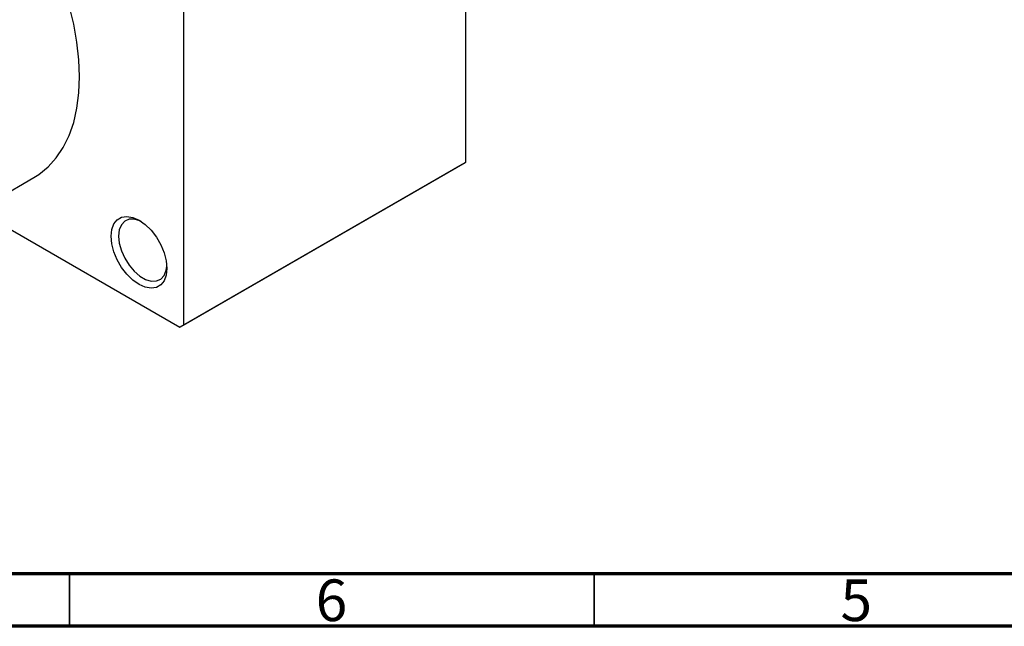
# Model space of a CAD drawing. Units: millimetres. Extents: x 15 to 464, y 5 to 292.
# Drawn here: x 110 to 204, y 5 to 63 of the extents above; entities that cross this region are included whole.
import ezdxf

# ---------------------------------------------------------------- set-up
doc = ezdxf.new("R2010")
doc.units = ezdxf.units.MM
doc.styles.add('SLDTEXTSTYLE0', font='TXT', dxfattribs={"width": 0.75})

msp = doc.modelspace()

# ---------------------------------------------------------------- linework, layer by layer
at = {"color": 7, "linetype": 'Continuous', "lineweight": 25}
for p, q in [((152.735, 85.154), (152.735, 49.221)), ((125.865, 69.646), (125.865, 33.713)), ((152.382, 49.017), (125.512, 33.509)), ((125.865, 33.713), (152.735, 49.221)), ((152.735, 49.221), (152.382, 49.017)), ((104.543, 43.694), (111.614, 47.775)), ((106.204, 44.653), (125.512, 33.509)), ((125.512, 33.509), (125.865, 33.713))]:
    msp.add_line(p, q, dxfattribs=at)
at = {"color": 7, "linetype": 'Continuous', "lineweight": 70}
for p, q in [((410, 10), (20, 10)), ((415, 5), (15, 5))]:
    msp.add_line(p, q, dxfattribs=at)
at = {"color": 7, "linetype": 'Continuous', "lineweight": 35}
for p, q in [((115, 10), (115, 5)), ((165, 10), (165, 5))]:
    msp.add_line(p, q, dxfattribs=at)
at = {"color": 7, "linetype": 'Continuous', "lineweight": 25, "flags": 128}
for points in [[(115.966, 57.393), (115.902, 59.012), (115.713, 60.69), (115.399, 62.413), (114.963, 64.167), (114.409, 65.936), (113.741, 67.705), (112.966, 69.459), (112.09, 71.183), (111.12, 72.863), (110.065, 74.484)], [(111.614, 47.775), (112.09, 48.076), (112.966, 48.789), (113.741, 49.649), (114.409, 50.647), (114.963, 51.777), (115.399, 53.027), (115.713, 54.388), (115.902, 55.847), (115.966, 57.393)], [(118.971, 42.184), (119.037, 42.827), (119.233, 43.361), (119.549, 43.76), (119.969, 44.002), (120.472, 44.077), (121.032, 43.98), (121.622, 43.716), (122.213, 43.299), (122.773, 42.749), (123.276, 42.094), (123.696, 41.367), (124.012, 40.604), (124.208, 39.843), (124.274, 39.123), (124.208, 38.48), (124.012, 37.946), (123.696, 37.548), (123.276, 37.305), (122.773, 37.23), (122.213, 37.327), (121.622, 37.591), (121.032, 38.009), (120.472, 38.559), (119.969, 39.214), (119.549, 39.941), (119.233, 40.704), (119.037, 41.464), (118.971, 42.184)], [(121.807, 43.602), (121.699, 43.652), (121.161, 43.81), (120.671, 43.795), (120.256, 43.61), (119.941, 43.266), (119.745, 42.781), (119.678, 42.184)], [(119.678, 42.184), (119.745, 41.51), (119.941, 40.799), (120.256, 40.09), (120.671, 39.427), (121.161, 38.846), (121.699, 38.383), (122.253, 38.063), (122.791, 37.906), (123.281, 37.92), (123.696, 38.105), (124.011, 38.45), (124.207, 38.935), (124.268, 39.338)]]:
    msp.add_lwpolyline(points, dxfattribs=at)

# ---------------------------------------------------------------- texts
at = {"color": 7, "linetype": 'Continuous', "lineweight": 0, "char_height": 3.969, "attachment_point": 2, "style": 'SLDTEXTSTYLE0'}
for s, insert in [('6', (139.96, 9.468)), ('5', (189.96, 9.468))]:
    msp.add_mtext(s, dxfattribs=dict(at, insert=insert))

doc.saveas('drawing.dxf')
